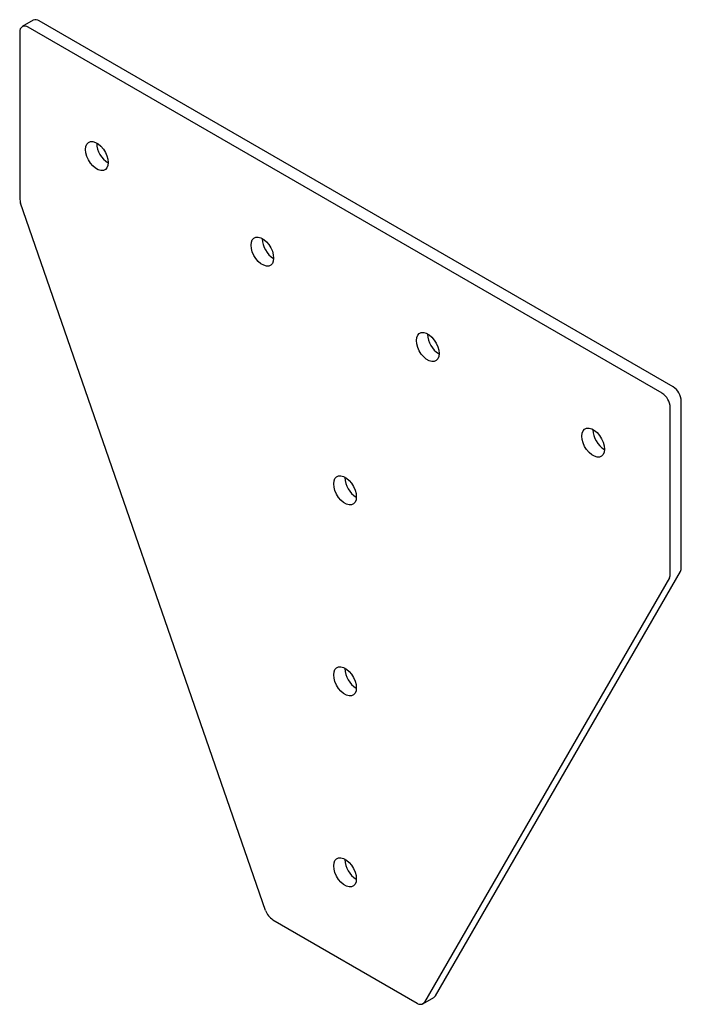
# Paper-space layout '_Изометрия' of a CAD drawing. Units: millimetres. Extents: x -23 to 147, y -219 to 33.
import ezdxf

# ---------------------------------------------------------------- set-up
doc = ezdxf.new("R2010")
doc.units = ezdxf.units.MM

psp = doc.layouts.new('_Изометрия')

# ---------------------------------------------------------------- linework, layer by layer
at = {"color": 7, "linetype": 'Continuous', "lineweight": 25}
for p, q in [((-19.18, 33.22), (-22.01, 31.58)), ((144.96, -60.82), (-17.68, 33.07)), ((142.13, -62.45), (-20.51, 31.44)), ((-22.63, 30.21), (-22.63, -12.49)), ((-2.9, 1.67), (-2.9, 1.75)), ((40.43, -195.09), (-22.4, -13.71)), ((39.53, -22.82), (39.53, -22.74)), ((81.95, -47.31), (81.95, -47.23)), ((147.08, -107.19), (147.08, -64.49)), ((144.25, -108.82), (144.25, -66.13)), ((124.38, -71.8), (124.38, -71.72)), ((60.74, -84.06), (60.74, -83.98)), ((84.02, -216.99), (146.85, -108.16)), ((144.03, -109.79), (81.2, -218.63)), ((60.74, -133.05), (60.74, -132.97)), ((60.74, -182.04), (60.74, -181.96)), ((42.32, -197.54), (79.3, -218.88)), ((80.8, -219.03), (83.63, -217.4))]:
    psp.add_line(p, q, dxfattribs=at)
at = {"color": 7, "linetype": 'Continuous', "lineweight": 25, "flags": 128}
for points in [[(-5.73, 0.04), (-5.64, 0.79), (-5.4, 1.4), (-5, 1.84), (-4.48, 2.07), (-3.86, 2.09), (-3.18, 1.89), (-2.48, 1.49), (-1.8, 0.9), (-1.18, 0.17), (-0.66, -0.67), (-0.26, -1.56), (-0.01, -2.46), (0.07, -3.31), (-0.01, -4.06), (-0.26, -4.67), (-0.66, -5.11), (-1.18, -5.34), (-1.8, -5.36), (-2.48, -5.16), (-3.18, -4.75), (-3.86, -4.17), (-4.48, -3.44), (-5, -2.6), (-5.4, -1.71), (-5.64, -0.81), (-5.73, 0.04)], [(36.7, -24.45), (36.78, -23.7), (37.03, -23.09), (37.43, -22.65), (37.95, -22.42), (38.57, -22.4), (39.25, -22.6), (39.95, -23), (40.63, -23.59), (41.24, -24.32), (41.77, -25.16), (42.17, -26.05), (42.41, -26.95), (42.5, -27.8), (42.41, -28.55), (42.17, -29.16), (41.77, -29.6), (41.24, -29.83), (40.63, -29.85), (39.95, -29.65), (39.25, -29.25), (38.57, -28.66), (37.95, -27.93), (37.43, -27.09), (37.03, -26.2), (36.78, -25.3), (36.7, -24.45)], [(79.13, -48.94), (79.21, -48.19), (79.46, -47.58), (79.85, -47.14), (80.38, -46.91), (81, -46.89), (81.67, -47.09), (82.37, -47.5), (83.05, -48.08), (83.67, -48.81), (84.19, -49.65), (84.59, -50.54), (84.84, -51.44), (84.92, -52.29), (84.84, -53.04), (84.59, -53.66), (84.19, -54.09), (83.67, -54.32), (83.05, -54.34), (82.37, -54.14), (81.67, -53.74), (81, -53.15), (80.38, -52.42), (79.85, -51.58), (79.46, -50.69), (79.21, -49.79), (79.13, -48.94)], [(121.55, -73.44), (121.64, -72.68), (121.88, -72.07), (122.28, -71.64), (122.8, -71.4), (123.42, -71.39), (124.1, -71.58), (124.8, -71.99), (125.48, -72.57), (126.1, -73.31), (126.62, -74.14), (127.02, -75.04), (127.27, -75.93), (127.35, -76.78), (127.27, -77.54), (127.02, -78.15), (126.62, -78.58), (126.1, -78.82), (125.48, -78.83), (124.8, -78.63), (124.1, -78.23), (123.42, -77.65), (122.8, -76.91), (122.28, -76.08), (121.88, -75.18), (121.64, -74.29), (121.55, -73.44)], [(57.91, -85.69), (58, -84.94), (58.24, -84.33), (58.64, -83.89), (59.16, -83.66), (59.78, -83.64), (60.46, -83.84), (61.16, -84.24), (61.84, -84.83), (62.46, -85.56), (62.98, -86.4), (63.38, -87.29), (63.63, -88.19), (63.71, -89.04), (63.63, -89.79), (63.38, -90.4), (62.98, -90.84), (62.46, -91.07), (61.84, -91.09), (61.16, -90.89), (60.46, -90.49), (59.78, -89.9), (59.16, -89.17), (58.64, -88.33), (58.24, -87.44), (58, -86.54), (57.91, -85.69)], [(57.91, -134.68), (58, -133.93), (58.24, -133.32), (58.64, -132.88), (59.16, -132.65), (59.78, -132.63), (60.46, -132.83), (61.16, -133.23), (61.84, -133.82), (62.46, -134.55), (62.98, -135.39), (63.38, -136.28), (63.63, -137.18), (63.71, -138.03), (63.63, -138.78), (63.38, -139.39), (62.98, -139.83), (62.46, -140.06), (61.84, -140.08), (61.16, -139.88), (60.46, -139.48), (59.78, -138.89), (59.16, -138.16), (58.64, -137.32), (58.24, -136.43), (58, -135.53), (57.91, -134.68)], [(57.91, -183.67), (58, -182.92), (58.24, -182.31), (58.64, -181.88), (59.16, -181.64), (59.78, -181.62), (60.46, -181.82), (61.16, -182.23), (61.84, -182.81), (62.46, -183.54), (62.98, -184.38), (63.38, -185.27), (63.63, -186.17), (63.71, -187.02), (63.63, -187.77), (63.38, -188.39), (62.98, -188.82), (62.46, -189.05), (61.84, -189.07), (61.16, -188.87), (60.46, -188.47), (59.78, -187.89), (59.16, -187.15), (58.64, -186.32), (58.24, -185.42), (58, -184.52), (57.91, -183.67)]]:
    psp.add_lwpolyline(points, dxfattribs=at)
at = {"color": 7, "linetype": 'Continuous', "lineweight": 25}
for centre, radius, start, end in [((-18.56, 31.84), 1.51, 54.3824, 114.3071), ((-21.33, 30.42), 1.31, 50.7967, 189.214), ((3.32, 1.92), 6.22, 182.281, 238.5162), ((-18.83, -12.43), 3.79, 180.9157, 199.8085), ((45.75, -22.57), 6.22, 182.281, 238.5162), ((88.17, -47.06), 6.22, 182.281, 238.5162), ((139.64, -66.34), 4.61, 2.6055, 57.3945), ((142.47, -64.7), 4.61, 2.6055, 57.3945), ((130.6, -71.56), 6.22, 182.281, 238.5162), ((66.96, -83.81), 6.22, 182.281, 238.5162), ((145.14, -107.25), 1.94, 332.1056, 1.7948), ((142.32, -108.88), 1.94, 332.1056, 1.7948), ((66.96, -132.8), 6.22, 182.281, 238.5162), ((66.96, -181.79), 6.22, 182.281, 238.5162), ((44.83, -193.63), 4.64, 198.2715, 237.252), ((83.08, -216.47), 1.08, 300.3955, 331.0037), ((80.13, -217.89), 1.3, 230.1004, 325.4335)]:
    psp.add_arc(centre, radius, start, end, dxfattribs=at)

doc.saveas('drawing.dxf')
